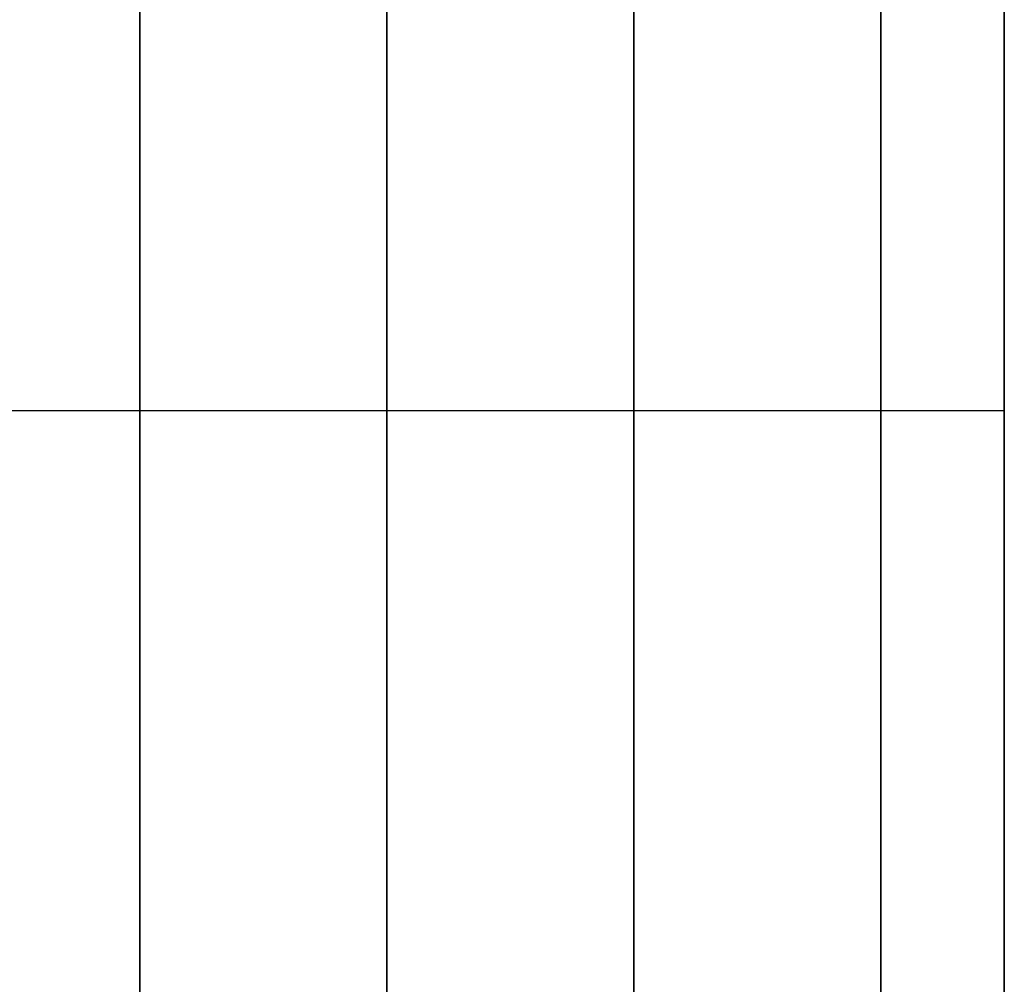
# Model space of a CAD drawing. Units: millimetres. Extents: x -622 to 79, y 585 to 750.
# Drawn here: x 64 to 79, y 670 to 684 of the extents above; entities that cross this region are included whole.
import ezdxf

# ---------------------------------------------------------------- set-up
doc = ezdxf.new("R2010")
doc.units = ezdxf.units.MM
doc.header["$MEASUREMENT"] = 0
doc.layers.get('0').update_dxf_attribs({"color": 8, "linetype": 'CONTINUOUS'})

# ---------------------------------------------------------------- blocks, each defined once
blk = doc.blocks.new('sgBrepBlock__283346336')
at = {"color": 0}
blk.add_polyline3d([(350.5, 99.072, -21.945), (350.5, 97.69, -22.924), (350.5, 96.25, -23.816), (350.5, 94.758, -24.617), (350.5, 93.219, -25.325), (350.5, 91.64, -25.937), (350.5, 90.026, -26.45), (350.5, 88.383, -26.863), (350.5, 86.718, -27.175), (350.5, 85.037, -27.383), (350.5, 83.347, -27.487)], dxfattribs=at)
blk.add_spline([(-350.5, 93.024, -25.407), (350.5, 93.024, -25.407)], degree=3, dxfattribs=at)
at = {"color": 0, "invisible_edges": 15}
for points in [[(350.5, 94.758, -24.617), (-350.5, 94.758, -24.617), (-350.5, 99.072, -21.945)], [(350.5, 99.072, -21.945), (350.5, 94.758, -24.617), (-350.5, 99.072, -21.945)], [(350.5, 90.026, -26.45), (-350.5, 90.026, -26.45), (-350.5, 94.758, -24.617)], [(350.5, 94.758, -24.617), (350.5, 90.026, -26.45), (-350.5, 94.758, -24.617)], [(350.5, 85.037, -27.383), (-350.5, 85.037, -27.383), (-350.5, 90.026, -26.45)], [(350.5, 90.026, -26.45), (350.5, 85.037, -27.383), (-350.5, 90.026, -26.45)], [(350.5, 79.963, -27.383), (-350.5, 79.963, -27.383), (-350.5, 85.037, -27.383)], [(350.5, 85.037, -27.383), (350.5, 79.963, -27.383), (-350.5, 85.037, -27.383)]]:
    blk.add_3dface(points, dxfattribs=at)
blk = doc.blocks.new('sgBrepBlock__283348096')
at = {"color": 0}
for points in [[(350.5, 82.5, 82.5), (350.5, 87.579, 82.344), (350.5, 92.638, 81.875), (350.5, 97.659, 81.095), (350.5, 102.623, 80.008), (350.5, 107.51, 78.618), (350.5, 112.302, 76.929), (350.5, 116.982, 74.948), (350.5, 121.53, 72.684), (350.5, 125.931, 70.143), (350.5, 130.166, 67.336)], [(350.5, 130.166, -67.336), (350.5, 125.931, -70.143), (350.5, 121.53, -72.684), (350.5, 116.982, -74.948), (350.5, 112.302, -76.929), (350.5, 107.51, -78.618), (350.5, 102.623, -80.008), (350.5, 97.659, -81.095), (350.5, 92.638, -81.875), (350.5, 82.5, -82.5)]]:
    blk.add_polyline3d(points, dxfattribs=at)
for points in [[(337.375, 82.5, -82.5), (337.375, 87.579, -82.344), (337.375, 92.638, -81.875), (337.375, 97.659, -81.095), (337.375, 102.623, -80.008), (337.375, 107.51, -78.618), (337.375, 112.302, -76.929), (337.375, 116.982, -74.948), (337.375, 121.53, -72.684), (337.375, 125.931, -70.143), (337.375, 130.166, -67.336), (337.375, 134.221, -64.274), (337.375, 138.08, -60.968), (337.375, 141.728, -57.431), (337.375, 145.151, -53.676), (337.375, 148.336, -49.717), (337.375, 151.272, -45.57), (337.375, 153.947, -41.25), (337.375, 156.351, -36.773), (337.375, 158.475, -32.157), (337.375, 160.31, -27.419), (337.375, 161.851, -22.577), (337.375, 163.09, -17.649), (337.375, 164.024, -12.655), (337.375, 164.648, -7.612), (337.375, 164.961, -2.541), (337.375, 164.961, 2.541), (337.375, 164.648, 7.612), (337.375, 164.024, 12.655), (337.375, 163.09, 17.649), (337.375, 161.851, 22.577), (337.375, 160.31, 27.419), (337.375, 158.475, 32.157), (337.375, 156.351, 36.773), (337.375, 153.947, 41.25), (337.375, 151.272, 45.57), (337.375, 148.336, 49.717), (337.375, 145.151, 53.676), (337.375, 141.728, 57.431), (337.375, 138.08, 60.968), (337.375, 134.221, 64.274), (337.375, 130.166, 67.336), (337.375, 125.931, 70.143), (337.375, 121.53, 72.684), (337.375, 116.982, 74.948), (337.375, 112.302, 76.929), (337.375, 107.51, 78.618), (337.375, 102.623, 80.008), (337.375, 97.659, 81.095), (337.375, 92.638, 81.875), (337.375, 82.5, 82.5)], [(341.125, 82.5, -82.5), (341.125, 87.579, -82.344), (341.125, 92.638, -81.875), (341.125, 97.659, -81.095), (341.125, 102.623, -80.008), (341.125, 107.51, -78.618), (341.125, 112.302, -76.929), (341.125, 116.982, -74.948), (341.125, 121.53, -72.684), (341.125, 125.931, -70.143), (341.125, 130.166, -67.336), (341.125, 134.221, -64.274), (341.125, 138.08, -60.968), (341.125, 141.728, -57.431), (341.125, 145.151, -53.676), (341.125, 148.336, -49.717), (341.125, 151.272, -45.57), (341.125, 153.947, -41.25), (341.125, 156.351, -36.773), (341.125, 158.475, -32.157), (341.125, 160.31, -27.419), (341.125, 161.851, -22.577), (341.125, 163.09, -17.649), (341.125, 164.024, -12.655), (341.125, 164.648, -7.612), (341.125, 164.961, -2.541), (341.125, 164.961, 2.541), (341.125, 164.648, 7.612), (341.125, 164.024, 12.655), (341.125, 163.09, 17.649), (341.125, 161.851, 22.577), (341.125, 160.31, 27.419), (341.125, 158.475, 32.157), (341.125, 156.351, 36.773), (341.125, 153.947, 41.25), (341.125, 151.272, 45.57), (341.125, 148.336, 49.717), (341.125, 145.151, 53.676), (341.125, 141.728, 57.431), (341.125, 138.08, 60.968), (341.125, 134.221, 64.274), (341.125, 130.166, 67.336), (341.125, 125.931, 70.143), (341.125, 121.53, 72.684), (341.125, 116.982, 74.948), (341.125, 112.302, 76.929), (341.125, 107.51, 78.618), (341.125, 102.623, 80.008), (341.125, 97.659, 81.095), (341.125, 92.638, 81.875), (341.125, 82.5, 82.5)], [(344.875, 82.5, -82.5), (344.875, 87.579, -82.344), (344.875, 92.638, -81.875), (344.875, 97.659, -81.095), (344.875, 102.623, -80.008), (344.875, 107.51, -78.618), (344.875, 112.302, -76.929), (344.875, 116.982, -74.948), (344.875, 121.53, -72.684), (344.875, 125.931, -70.143), (344.875, 130.166, -67.336), (344.875, 134.221, -64.274), (344.875, 138.08, -60.968), (344.875, 141.728, -57.431), (344.875, 145.151, -53.676), (344.875, 148.336, -49.717), (344.875, 151.272, -45.57), (344.875, 153.947, -41.25), (344.875, 156.351, -36.773), (344.875, 158.475, -32.157), (344.875, 160.31, -27.419), (344.875, 161.851, -22.577), (344.875, 163.09, -17.649), (344.875, 164.024, -12.655), (344.875, 164.648, -7.612), (344.875, 164.961, -2.541), (344.875, 164.961, 2.541), (344.875, 164.648, 7.612), (344.875, 164.024, 12.655), (344.875, 163.09, 17.649), (344.875, 161.851, 22.577), (344.875, 160.31, 27.419), (344.875, 158.475, 32.157), (344.875, 156.351, 36.773), (344.875, 153.947, 41.25), (344.875, 151.272, 45.57), (344.875, 148.336, 49.717), (344.875, 145.151, 53.676), (344.875, 141.728, 57.431), (344.875, 138.08, 60.968), (344.875, 134.221, 64.274), (344.875, 130.166, 67.336), (344.875, 125.931, 70.143), (344.875, 121.53, 72.684), (344.875, 116.982, 74.948), (344.875, 112.302, 76.929), (344.875, 107.51, 78.618), (344.875, 102.623, 80.008), (344.875, 97.659, 81.095), (344.875, 92.638, 81.875), (344.875, 82.5, 82.5)], [(348.625, 82.5, -82.5), (348.625, 87.579, -82.344), (348.625, 92.638, -81.875), (348.625, 97.659, -81.095), (348.625, 102.623, -80.008), (348.625, 107.51, -78.618), (348.625, 112.302, -76.929), (348.625, 116.982, -74.948), (348.625, 121.53, -72.684), (348.625, 125.931, -70.143), (348.625, 130.166, -67.336), (348.625, 134.221, -64.274), (348.625, 138.08, -60.968), (348.625, 141.728, -57.431), (348.625, 145.151, -53.676), (348.625, 148.336, -49.717), (348.625, 151.272, -45.57), (348.625, 153.947, -41.25), (348.625, 156.351, -36.773), (348.625, 158.475, -32.157), (348.625, 160.31, -27.419), (348.625, 161.851, -22.577), (348.625, 163.09, -17.649), (348.625, 164.024, -12.655), (348.625, 164.648, -7.612), (348.625, 164.961, -2.541), (348.625, 164.961, 2.541), (348.625, 164.648, 7.612), (348.625, 164.024, 12.655), (348.625, 163.09, 17.649), (348.625, 161.851, 22.577), (348.625, 160.31, 27.419), (348.625, 158.475, 32.157), (348.625, 156.351, 36.773), (348.625, 153.947, 41.25), (348.625, 151.272, 45.57), (348.625, 148.336, 49.717), (348.625, 145.151, 53.676), (348.625, 141.728, 57.431), (348.625, 138.08, 60.968), (348.625, 134.221, 64.274), (348.625, 130.166, 67.336), (348.625, 125.931, 70.143), (348.625, 121.53, 72.684), (348.625, 116.982, 74.948), (348.625, 112.302, 76.929), (348.625, 107.51, 78.618), (348.625, 102.623, 80.008), (348.625, 97.659, 81.095), (348.625, 92.638, 81.875), (348.625, 82.5, 82.5)]]:
    blk.add_spline(points, degree=3, dxfattribs=at)
at = {"color": 0, "invisible_edges": 15}
for points in [[(350.5, 112.302, -76.929), (335.5, 97.659, -81.095), (335.5, 112.302, -76.929)], [(350.5, 112.302, -76.929), (350.5, 97.659, -81.095), (335.5, 97.659, -81.095)], [(350.5, 112.302, 76.929), (335.5, 112.302, 76.929), (335.5, 97.659, 81.095)], [(350.5, 97.659, 81.095), (350.5, 112.302, 76.929), (335.5, 97.659, 81.095)], [(350.5, 97.659, -81.095), (335.5, 82.5, -82.5), (335.5, 97.659, -81.095)], [(350.5, 97.659, -81.095), (350.5, 82.5, -82.5), (335.5, 82.5, -82.5)], [(350.5, 82.5, 82.5), (335.5, 97.659, 81.095), (335.5, 82.5, 82.5)], [(350.5, 82.5, 82.5), (350.5, 97.659, 81.095), (335.5, 97.659, 81.095)]]:
    blk.add_3dface(points, dxfattribs=at)
blk = doc.blocks.new('sgBrepBlock__283356896')
at = {"color": 0}
for points in [[(350.5, 82.5, 82.5), (350.5, 87.579, 82.344), (350.5, 92.638, 81.875), (350.5, 97.659, 81.095), (350.5, 102.623, 80.008), (350.5, 107.51, 78.618), (350.5, 112.302, 76.929), (350.5, 116.982, 74.948), (350.5, 121.53, 72.684), (350.5, 125.931, 70.143), (350.5, 130.166, 67.336)], [(350.5, 130.166, -67.336), (350.5, 125.931, -70.143), (350.5, 121.53, -72.684), (350.5, 116.982, -74.948), (350.5, 112.302, -76.929), (350.5, 107.51, -78.618), (350.5, 102.623, -80.008), (350.5, 97.659, -81.095), (350.5, 92.638, -81.875), (350.5, 82.5, -82.5)], [(350.5, 99.072, -21.945), (350.5, 97.69, -22.924), (350.5, 96.25, -23.816), (350.5, 94.758, -24.617), (350.5, 93.219, -25.325), (350.5, 91.64, -25.937), (350.5, 90.026, -26.45), (350.5, 88.383, -26.863), (350.5, 86.718, -27.175), (350.5, 85.037, -27.383), (350.5, 83.347, -27.487)], [(350.5, 83.347, 27.487), (350.5, 85.037, 27.383), (350.5, 86.718, 27.175), (350.5, 88.383, 26.863), (350.5, 90.026, 26.45), (350.5, 91.64, 25.937), (350.5, 93.219, 25.325), (350.5, 94.758, 24.617), (350.5, 96.25, 23.816), (350.5, 97.69, 22.924), (350.5, 99.072, 21.945)]]:
    blk.add_polyline3d(points, dxfattribs=at)
at = {"color": 0, "invisible_edges": 15}
for points in [[(350.5, 97.659, 81.095), (350.5, 119.042, 48.932), (350.5, 118.302, 47.445)], [(350.5, 97.659, 81.095), (350.5, 112.302, 76.929), (350.5, 119.042, 48.932)], [(350.5, 119.042, -48.932), (350.5, 112.302, -76.929), (350.5, 97.659, -81.095)], [(350.5, 118.302, -47.445), (350.5, 119.042, -48.932), (350.5, 97.659, -81.095)], [(350.5, 97.659, 81.095), (350.5, 118.302, 47.445), (350.5, 117.847, 45.848)], [(350.5, 117.847, -45.848), (350.5, 118.302, -47.445), (350.5, 97.659, -81.095)], [(350.5, 94.758, -24.617), (350.5, 118.302, -40.943), (350.5, 117.847, -42.54)], [(350.5, 94.758, -24.617), (350.5, 99.072, -21.945), (350.5, 118.302, -40.943)], [(350.5, 94.758, 24.617), (350.5, 118.302, 40.943), (350.5, 99.072, 21.945)], [(350.5, 94.758, 24.617), (350.5, 117.847, 42.54), (350.5, 118.302, 40.943)], [(350.5, 97.659, 81.095), (350.5, 117.847, 45.848), (350.5, 85.037, 27.383)], [(350.5, 94.758, -24.617), (350.5, 117.847, -42.54), (350.5, 117.694, -44.194)], [(350.5, 90.026, -26.45), (350.5, 117.694, -44.194), (350.5, 117.847, -45.848)], [(350.5, 85.037, -27.383), (350.5, 117.847, -45.848), (350.5, 97.659, -81.095)], [(350.5, 85.037, -27.383), (350.5, 90.026, -26.45), (350.5, 117.847, -45.848)], [(350.5, 94.758, 24.617), (350.5, 117.694, 44.194), (350.5, 117.847, 42.54)], [(350.5, 90.026, 26.45), (350.5, 117.847, 45.848), (350.5, 117.694, 44.194)], [(350.5, 85.037, 27.383), (350.5, 117.847, 45.848), (350.5, 90.026, 26.45)], [(350.5, 90.026, -26.45), (350.5, 94.758, -24.617), (350.5, 117.694, -44.194)], [(350.5, 90.026, 26.45), (350.5, 117.694, 44.194), (350.5, 94.758, 24.617)], [(350.5, 82.5, 82.5), (350.5, 97.659, 81.095), (350.5, 85.037, 27.383)], [(350.5, 85.037, -27.383), (350.5, 97.659, -81.095), (350.5, 82.5, -82.5)], [(350.5, 82.5, 82.5), (350.5, 85.037, 27.383), (350.5, 79.963, 27.383)], [(350.5, 79.963, -27.383), (350.5, 85.037, -27.383), (350.5, 82.5, -82.5)]]:
    blk.add_3dface(points, dxfattribs=at)
blk = doc.blocks.new('sgBrepBlock__283349328')
at = {"color": 0}
blk.add_polyline3d([(350.5, 83.347, 27.487), (350.5, 85.037, 27.383), (350.5, 86.718, 27.175), (350.5, 88.383, 26.863), (350.5, 90.026, 26.45), (350.5, 91.64, 25.937), (350.5, 93.219, 25.325), (350.5, 94.758, 24.617), (350.5, 96.25, 23.816), (350.5, 97.69, 22.924), (350.5, 99.072, 21.945)], dxfattribs=at)
blk.add_spline([(-350.5, 93.024, 25.407), (350.5, 93.024, 25.407)], degree=3, dxfattribs=at)
at = {"color": 0, "invisible_edges": 15}
for points in [[(350.5, 94.758, 24.617), (-350.5, 99.072, 21.945), (-350.5, 94.758, 24.617)], [(350.5, 94.758, 24.617), (350.5, 99.072, 21.945), (-350.5, 99.072, 21.945)], [(350.5, 90.026, 26.45), (-350.5, 94.758, 24.617), (-350.5, 90.026, 26.45)], [(350.5, 90.026, 26.45), (350.5, 94.758, 24.617), (-350.5, 94.758, 24.617)], [(350.5, 85.037, 27.383), (-350.5, 90.026, 26.45), (-350.5, 85.037, 27.383)], [(350.5, 85.037, 27.383), (350.5, 90.026, 26.45), (-350.5, 90.026, 26.45)], [(350.5, 79.963, 27.383), (-350.5, 85.037, 27.383), (-350.5, 79.963, 27.383)], [(350.5, 79.963, 27.383), (350.5, 85.037, 27.383), (-350.5, 85.037, 27.383)]]:
    blk.add_3dface(points, dxfattribs=at)
blk = doc.blocks.new('sgBrepBlock_gl_l+r_283360592')
at = {"color": 0}
for name in ['sgBrepBlock__283348096', 'sgBrepBlock__283356896', 'sgBrepBlock__283346336', 'sgBrepBlock__283349328']:
    blk.add_blockref(name, (0, 0), dxfattribs=at)

msp = doc.modelspace()

# ---------------------------------------------------------------- block references
at = {"color": 0}
msp.add_blockref('sgBrepBlock_gl_l+r_283360592', (-271.959, 585.336), dxfattribs=at)

doc.saveas('drawing.dxf')
